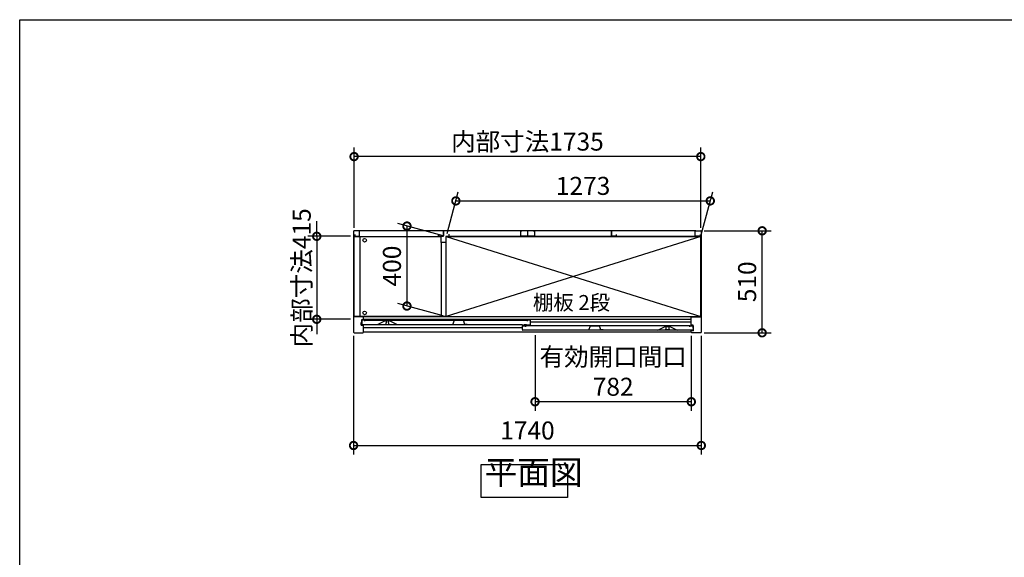
# Model space of a CAD drawing. Extents: x 105 to 12172, y 64 to 8557.
# Drawn here: x 105 to 5032, y 5869 to 8557 of the extents above; entities that cross this region are included whole.
import ezdxf

# ---------------------------------------------------------------- set-up
doc = ezdxf.new("R2010")
doc.units = 0
doc.header["$LTSCALE"] = 20
doc.header["$PDMODE"] = 3
doc.header["$PDSIZE"] = 2
doc.layers.get('0').update_dxf_attribs({"linetype": 'CONTINUOUS'})
doc.layers.get('DEFPOINTS').update_dxf_attribs({"linetype": 'CONTINUOUS'})
for name, color, linetype in [('仕様書枠', 230, 'CONTINUOUS'), ('寸法', 4, 'CONTINUOUS'), ('文字', 7, 'CONTINUOUS'), ('細線', 5, 'CONTINUOUS'), ('部品1', 7, 'CONTINUOUS')]:
    doc.layers.add(name, color=color, linetype=linetype)
doc.styles.add('STYLE1', font='isocp.shx', dxfattribs={"bigfont": 'bigfont.shx'})
doc.styles.add('STYLE2', font='MS PGothic.ttf')
doc.dimstyles.new('INABA_S30G', dxfattribs={"dimscale": 30, "dimtxt": 3, "dimasz": 2.5, "dimexe": 1.5, "dimexo": 0.5, "dimgap": 1, "dimtad": 3, "dimdec": 1, "dimdsep": 46, "dimtxsty": 'STYLE1', "dimblk1": 'DOTSMALL', "dimblk2": 'DOTSMALL', "dimsah": 1, "dimcen": 0, "dimclrt": 7, "dimadec": 0, "dimazin": 0, "dimtfac": 1, "dimtdec": 4, "dimtix": 1, "dimtmove": 0, "dimatfit": 3, "dimldrblk": 'DOTSMALL', "dimfxl": 1, "dimtolj": 1, "dimtzin": 0, "dimarcsym": 0})

# ---------------------------------------------------------------- blocks, each defined once
blk = doc.blocks.new('_DOTSMALL')
at = {"color": 0, "linetype": 'ByBlock', "ltscale": 50, "const_width": 0.5}
blk.add_lwpolyline([(-0.0625, 0, 1), (0.0625, 0, 1)], format="xyb", close=True, dxfattribs=at)
blk = doc.blocks.new('*D51')
at = {"layer": 'DEFPOINTS', "color": 0, "ltscale": 50}
for p in [(2239.7, 7472.4), (2042.7, 7125.2), (2239.7, 7072.4)]:
    blk.add_point(p, dxfattribs=at)
at = {"layer": '寸法', "color": 0, "lineweight": -2, "ltscale": 50}
for p, q in [((2224.7, 7476.4), (1997.7, 7537.3)), ((2042.7, 7525.2), (2042.7, 7125.2)), ((2224.7, 7076.4), (1997.7, 7137.3))]:
    blk.add_line(p, q, dxfattribs=at)
at = {"layer": '寸法', "color": 0, "lineweight": -2, "ltscale": 50, "xscale": 75, "yscale": 75, "zscale": 75}
for p, rotation in [((2042.7, 7525.2), 90), ((2042.7, 7125.2), 270)]:
    blk.add_blockref('_DOTSMALL', p, dxfattribs=dict(at, rotation=rotation))
at = {"layer": '寸法', "color": 7, "ltscale": 50, "insert": (1967.7, 7325.2), "char_height": 90, "attachment_point": 5, "rotation": 90, "style": 'STYLE1'}
blk.add_mtext('\\A1;400', dxfattribs=at)
blk = doc.blocks.new('*D52')
at = {"layer": 'DEFPOINTS', "color": 0, "ltscale": 50}
for p in [(3560.6, 7651.1), (2239.7, 7472.4), (3512.7, 7472.4)]:
    blk.add_point(p, dxfattribs=at)
at = {"layer": '寸法', "color": 0, "lineweight": -2, "ltscale": 50}
for p, q in [((2243.7, 7487.4), (2299.6, 7696.1)), ((3516.7, 7487.4), (3572.6, 7696.1)), ((2287.6, 7651.1), (3560.6, 7651.1))]:
    blk.add_line(p, q, dxfattribs=at)
at = {"layer": '寸法', "color": 0, "lineweight": -2, "ltscale": 50, "xscale": 75, "yscale": 75, "zscale": 75, "rotation": 180}
blk.add_blockref('_DOTSMALL', (2287.6, 7651.1), dxfattribs=at)
at = {"layer": '寸法', "color": 0, "lineweight": -2, "ltscale": 50, "xscale": 75, "yscale": 75, "zscale": 75}
blk.add_blockref('_DOTSMALL', (3560.6, 7651.1), dxfattribs=at)
at = {"layer": '寸法', "color": 7, "ltscale": 50, "insert": (2924.1, 7726.1), "char_height": 90, "attachment_point": 5, "style": 'STYLE1'}
blk.add_mtext('\\A1;1273', dxfattribs=at)
blk = doc.blocks.new('*D53')
at = {"layer": 'DEFPOINTS', "color": 0, "ltscale": 50}
for p in [(1775.7, 6991.4), (3515.7, 6991.4), (3515.7, 6427.8)]:
    blk.add_point(p, dxfattribs=at)
at = {"layer": '寸法', "color": 0, "lineweight": -2, "ltscale": 50}
for p, q in [((1775.7, 6976.4), (1775.7, 6382.8)), ((3515.7, 6976.4), (3515.7, 6382.8)), ((1775.7, 6427.8), (3515.7, 6427.8))]:
    blk.add_line(p, q, dxfattribs=at)
at = {"layer": '寸法', "color": 0, "lineweight": -2, "ltscale": 50, "xscale": 75, "yscale": 75, "zscale": 75, "rotation": 180}
blk.add_blockref('_DOTSMALL', (1775.7, 6427.8), dxfattribs=at)
at = {"layer": '寸法', "color": 0, "lineweight": -2, "ltscale": 50, "xscale": 75, "yscale": 75, "zscale": 75}
blk.add_blockref('_DOTSMALL', (3515.7, 6427.8), dxfattribs=at)
at = {"layer": '寸法', "color": 7, "ltscale": 50, "insert": (2645.7, 6502.8), "char_height": 90, "attachment_point": 5, "style": 'STYLE1'}
blk.add_mtext('\\A1;1740', dxfattribs=at)
blk = doc.blocks.new('*D54')
at = {"layer": 'DEFPOINTS', "color": 0, "ltscale": 50}
for p in [(1775.7, 7473.9), (1591.4, 7058.9), (1775.7, 7058.9)]:
    blk.add_point(p, dxfattribs=at)
at = {"layer": '寸法', "color": 0, "lineweight": -2, "ltscale": 50}
for p, q in [((1591.4, 7473.9), (1591.4, 7548.9)), ((1760.7, 7473.9), (1546.4, 7473.9)), ((1591.4, 7473.9), (1591.4, 7058.9)), ((1760.7, 7058.9), (1546.4, 7058.9)), ((1591.4, 7058.9), (1591.4, 6983.9))]:
    blk.add_line(p, q, dxfattribs=at)
at = {"layer": '寸法', "color": 0, "lineweight": -2, "ltscale": 50, "xscale": 75, "yscale": 75, "zscale": 75}
for p, rotation in [((1591.4, 7473.9), 270), ((1591.4, 7058.9), 90)]:
    blk.add_blockref('_DOTSMALL', p, dxfattribs=dict(at, rotation=rotation))
at = {"layer": '寸法', "color": 7, "ltscale": 50, "insert": (1516.4, 7266.4), "char_height": 90, "attachment_point": 5, "rotation": 90, "style": 'STYLE1'}
blk.add_mtext('\\A1;内部寸法415', dxfattribs=at)
blk = doc.blocks.new('*D55')
at = {"layer": 'DEFPOINTS', "color": 0, "ltscale": 50}
for p in [(2683.7, 6994.4), (3465.7, 6991.4), (2683.7, 6646.5)]:
    blk.add_point(p, dxfattribs=at)
at = {"layer": '寸法', "color": 0, "lineweight": -2, "ltscale": 50}
for p, q in [((2683.7, 6979.4), (2683.7, 6601.5)), ((3465.7, 6976.4), (3465.7, 6601.5)), ((3465.7, 6646.5), (2683.7, 6646.5))]:
    blk.add_line(p, q, dxfattribs=at)
at = {"layer": '寸法', "color": 0, "lineweight": -2, "ltscale": 50, "xscale": 75, "yscale": 75, "zscale": 75, "rotation": 180}
blk.add_blockref('_DOTSMALL', (2683.7, 6646.5), dxfattribs=at)
at = {"layer": '寸法', "color": 0, "lineweight": -2, "ltscale": 50, "xscale": 75, "yscale": 75, "zscale": 75}
blk.add_blockref('_DOTSMALL', (3465.7, 6646.5), dxfattribs=at)
at = {"layer": '寸法', "color": 7, "ltscale": 50, "insert": (3074.7, 6796.5), "char_height": 90, "attachment_point": 5, "style": 'STYLE1'}
blk.add_mtext('\\A1;有効開口間口\\P782', dxfattribs=at)
blk = doc.blocks.new('*D56')
at = {"layer": 'DEFPOINTS', "color": 0, "ltscale": 50}
for p in [(3515.7, 7501.4), (3820.1, 7501.4), (3515.7, 6991.4)]:
    blk.add_point(p, dxfattribs=at)
at = {"layer": '寸法', "color": 0, "lineweight": -2, "ltscale": 50}
for p, q in [((3530.7, 7501.4), (3865.1, 7501.4)), ((3820.1, 6991.4), (3820.1, 7501.4)), ((3530.7, 6991.4), (3865.1, 6991.4))]:
    blk.add_line(p, q, dxfattribs=at)
at = {"layer": '寸法', "color": 0, "lineweight": -2, "ltscale": 50, "xscale": 75, "yscale": 75, "zscale": 75}
for p, rotation in [((3820.1, 7501.4), 90), ((3820.1, 6991.4), 270)]:
    blk.add_blockref('_DOTSMALL', p, dxfattribs=dict(at, rotation=rotation))
at = {"layer": '寸法', "color": 7, "ltscale": 50, "insert": (3745.1, 7246.4), "char_height": 90, "attachment_point": 5, "rotation": 90, "style": 'STYLE1'}
blk.add_mtext('\\A1;510', dxfattribs=at)
blk = doc.blocks.new('*D57')
at = {"layer": 'DEFPOINTS', "color": 0, "ltscale": 50}
for p in [(1778.2, 7872.6), (1778.2, 7501.4), (3513.2, 7501.4)]:
    blk.add_point(p, dxfattribs=at)
at = {"layer": '寸法', "color": 0, "lineweight": -2, "ltscale": 50}
for p, q in [((1778.2, 7516.4), (1778.2, 7917.6)), ((3513.2, 7516.4), (3513.2, 7917.6)), ((3513.2, 7872.6), (1778.2, 7872.6))]:
    blk.add_line(p, q, dxfattribs=at)
at = {"layer": '寸法', "color": 0, "lineweight": -2, "ltscale": 50, "xscale": 75, "yscale": 75, "zscale": 75, "rotation": 180}
blk.add_blockref('_DOTSMALL', (1778.2, 7872.6), dxfattribs=at)
at = {"layer": '寸法', "color": 0, "lineweight": -2, "ltscale": 50, "xscale": 75, "yscale": 75, "zscale": 75}
blk.add_blockref('_DOTSMALL', (3513.2, 7872.6), dxfattribs=at)
at = {"layer": '寸法', "color": 7, "ltscale": 50, "insert": (2645.7, 7947.6), "char_height": 90, "attachment_point": 5, "style": 'STYLE1'}
blk.add_mtext('\\A1;内部寸法1735', dxfattribs=at)

msp = doc.modelspace()

# ---------------------------------------------------------------- linework, layer by layer
at = {"layer": '仕様書枠', "ltscale": 50}
for p, q in [((105, 8557.2), (12170.4, 8557.2)), ((105, 228), (105, 8557.2))]:
    msp.add_line(p, q, dxfattribs=at)
at = {"layer": '細線', "ltscale": 50}
for p, q in [((2239.68, 7472.41), (3512.68, 7072.41)), ((3512.68, 7472.41), (2239.68, 7072.41)), ((3465.68, 7071.41), (1825.68, 7071.41)), ((3465.68, 7058.41), (1825.68, 7058.41)), ((1936.78, 7051.41), (1936.78, 7050.69)), ((1938.78, 7048.41), (1938.78, 7040.41)), ((1950.78, 7040.41), (1950.78, 7048.41)), ((1952.78, 7050.69), (1952.78, 7051.41)), ((2620.38, 7015.91), (1825.68, 7015.91)), ((1936.78, 7038.13), (1936.78, 7036.41)), ((1939.78, 7033.41), (1949.78, 7033.41)), ((1952.78, 7036.41), (1952.78, 7038.13)), ((3465.68, 7043.91), (2660.38, 7043.91)), ((3338.58, 7022.69), (3338.58, 7023.41)), ((3338.58, 7008.41), (3338.58, 7010.13)), ((3340.58, 7012.41), (3340.58, 7020.41)), ((3351.58, 7005.41), (3341.58, 7005.41)), ((3352.58, 7020.41), (3352.58, 7012.41)), ((3354.58, 7023.41), (3354.58, 7022.69)), ((3354.58, 7010.13), (3354.58, 7008.41))]:
    msp.add_line(p, q, dxfattribs=at)
for centre in [(1831.18, 7454.41), (1831.18, 7091.01)]:
    msp.add_circle(centre, 9.25, dxfattribs=at)
for centre, radius, start, end in [((1937.08, 7050.69), 0.3, 180, 262.50528), ((1936.78, 7048.41), 2, 0, 82.50528), ((1952.78, 7048.41), 2, 97.49472, 180), ((1952.48, 7050.69), 0.3, 277.49472, 0), ((1937.08, 7038.13), 0.3, 97.49472, 180), ((1939.78, 7036.41), 3, 180, 270), ((1936.78, 7040.41), 2, 277.49472, 0), ((1949.78, 7036.41), 3, 270, 0), ((1952.78, 7040.41), 2, 180, 262.50528), ((1952.48, 7038.13), 0.3, 0, 82.50528), ((3338.88, 7022.69), 0.3, 180, 262.50528), ((3338.88, 7010.13), 0.3, 97.49472, 180), ((3341.58, 7008.41), 3, 180, 270), ((3338.58, 7020.41), 2, 0, 82.50528), ((3338.58, 7012.41), 2, 277.49472, 0), ((3351.58, 7008.41), 3, 270, 0), ((3354.58, 7020.41), 2, 97.49472, 180), ((3354.58, 7012.41), 2, 180, 262.50528), ((3354.28, 7022.69), 0.3, 277.49472, 0), ((3354.28, 7010.13), 0.3, 0, 82.50528)]:
    msp.add_arc(centre, radius, start, end, dxfattribs=at)
at = {"layer": '部品1', "ltscale": 50}
for p, q in [((1775.68, 7498.41), (1775.68, 6994.41)), ((1802.68, 7501.41), (1778.68, 7501.41)), ((1805.68, 7475.41), (1805.68, 7501.41)), ((3485.68, 7501.41), (1805.68, 7501.41)), ((1805.68, 7477.91), (1805.68, 7498.41)), ((2225.68, 7501.41), (2225.68, 7476.91)), ((2225.68, 7475.41), (2225.68, 7501.41)), ((2610.18, 7499.41), (2610.18, 7474.41)), ((2610.18, 7499.41), (2616.18, 7499.41)), ((2645.68, 7501.41), (2645.68, 7476.91)), ((2645.68, 7501.41), (2645.68, 7476.91)), ((2681.18, 7499.41), (2675.18, 7499.41)), ((2681.18, 7499.41), (2681.18, 7474.41)), ((3065.68, 7475.41), (3065.68, 7501.41)), ((3065.68, 7501.41), (3065.68, 7476.91)), ((3485.68, 7475.41), (3485.68, 7501.41)), ((3485.68, 7477.91), (3485.68, 7498.41)), ((3488.68, 7501.41), (3512.68, 7501.41)), ((3515.68, 7498.41), (3515.68, 6994.41)), ((1778.68, 7072.51), (1778.68, 7472.91)), ((1778.68, 7472.91), (2213.18, 7472.91)), ((1781.68, 7483.41), (1781.68, 7475.41)), ((1781.68, 7475.41), (1805.68, 7475.41)), ((1807.18, 7472.91), (1807.18, 7072.51)), ((2199.68, 7484.91), (2199.68, 7472.91)), ((2199.68, 7472.91), (2213.18, 7472.91)), ((2201.68, 7483.41), (2201.68, 7475.41)), ((2201.68, 7475.41), (2225.68, 7475.41)), ((2213.18, 7472.91), (2213.18, 7442.91)), ((2238.18, 7442.91), (2213.18, 7442.91)), ((2214.68, 7442.91), (2214.68, 7072.41)), ((2236.68, 7442.91), (2236.68, 7072.41)), ((2251.68, 7472.91), (2238.18, 7472.91)), ((2238.18, 7472.91), (2238.18, 7442.91)), ((2238.18, 7472.91), (3512.68, 7472.91)), ((2239.68, 7072.41), (2239.68, 7472.41)), ((3512.68, 7472.41), (2239.68, 7472.41)), ((2251.68, 7484.91), (2251.68, 7472.91)), ((2681.18, 7474.41), (2610.18, 7474.41)), ((3089.68, 7475.41), (3065.68, 7475.41)), ((3089.68, 7483.41), (3089.68, 7475.41)), ((3484.18, 7472.91), (3484.18, 7472.41)), ((3509.68, 7475.41), (3485.68, 7475.41)), ((3509.68, 7483.41), (3509.68, 7475.41)), ((3512.68, 7072.41), (3512.68, 7472.91)), ((1825.68, 7071.41), (1775.68, 7071.41)), ((2214.68, 7072.51), (1778.68, 7072.51)), ((1816.28, 7057.41), (1825.68, 7057.41)), ((1816.28, 7042.91), (1816.28, 7057.41)), ((1832.78, 7054.41), (1816.78, 7054.41)), ((1816.78, 7054.41), (1816.78, 7035.41)), ((1825.68, 7057.41), (1825.68, 7071.41)), ((1832.78, 7049.91), (1832.78, 7054.41)), ((1832.78, 7054.41), (2644.38, 7054.41)), ((1933.78, 7051.41), (1896.78, 7032.41)), ((1955.78, 7051.41), (1933.78, 7051.41)), ((1992.78, 7032.41), (1955.78, 7051.41)), ((2236.68, 7072.41), (2214.68, 7072.41)), ((2236.68, 7072.51), (2239.68, 7072.51)), ((2239.68, 7072.41), (3512.68, 7072.41)), ((2272.58, 7033.41), (2280.08, 7054.91)), ((2280.08, 7054.91), (2325.08, 7054.91)), ((2332.58, 7033.41), (2325.08, 7054.91)), ((2660.38, 7054.41), (2644.38, 7054.41)), ((2644.38, 7054.41), (2644.38, 7049.91)), ((2660.38, 7032.41), (2660.38, 7054.41)), ((3465.68, 7029.41), (3465.68, 7071.41)), ((3465.68, 7071.41), (3515.68, 7071.41)), ((3484.18, 7072.41), (3484.18, 7072.51)), ((1814.28, 7042.91), (1816.28, 7042.91)), ((1814.28, 7029.41), (1814.28, 7042.91)), ((1814.28, 7029.41), (1825.68, 7029.41)), ((1819.78, 7032.41), (2618.88, 7032.41)), ((1825.68, 6994.41), (1825.68, 7029.41)), ((2260.58, 7033.41), (2272.58, 7033.41)), ((2344.58, 7033.41), (2332.58, 7033.41)), ((2620.38, 7029.91), (2620.38, 7030.91)), ((2620.38, 7026.41), (2636.38, 7026.41)), ((2620.38, 7007.41), (2620.38, 7026.41)), ((2621.88, 7028.41), (2626.88, 7028.41)), ((3471.58, 7004.41), (2623.38, 7004.41)), ((2628.38, 7029.91), (2628.38, 7030.91)), ((2629.88, 7032.41), (2638.88, 7032.41)), ((3458.58, 7026.41), (2636.38, 7026.41)), ((2636.38, 7026.41), (2636.38, 7021.91)), ((2640.38, 7030.91), (2640.38, 7030.91)), ((2657.38, 7029.41), (2641.88, 7029.41)), ((2941.48, 7005.41), (2953.48, 7005.41)), ((2953.48, 7005.41), (2960.98, 7026.91)), ((2960.98, 7026.91), (3005.98, 7026.91)), ((3013.48, 7005.41), (3005.98, 7026.91)), ((3025.48, 7005.41), (3013.48, 7005.41)), ((3298.58, 7004.41), (3335.58, 7023.41)), ((3335.58, 7023.41), (3357.58, 7023.41)), ((3357.58, 7023.41), (3394.58, 7004.41)), ((3458.58, 7026.41), (3474.58, 7026.41)), ((3458.58, 7021.91), (3458.58, 7026.41)), ((3475.08, 7029.41), (3465.68, 7029.41)), ((3477.08, 7001.41), (3465.68, 7001.41)), ((3465.68, 6994.41), (3465.68, 7001.41)), ((3474.58, 7026.41), (3474.58, 7007.41)), ((3475.08, 7014.91), (3475.08, 7029.41)), ((3477.08, 7014.91), (3475.08, 7014.91)), ((3477.08, 7001.41), (3477.08, 7014.91)), ((1778.68, 6991.41), (1822.68, 6991.41)), ((3465.68, 6994.41), (1825.68, 6994.41)), ((3512.68, 6991.41), (3468.68, 6991.41))]:
    msp.add_line(p, q, dxfattribs=at)
msp.add_lwpolyline([(2414.03, 6332.02), (2846.96, 6332.02), (2846.96, 6167.66), (2414.03, 6167.66)], close=True, dxfattribs=at)
for centre, radius, start, end in [((1778.68, 7498.41), 3, 90, 180), ((1802.68, 7498.41), 3, 0, 90), ((3488.68, 7498.41), 3, 90, 180), ((3512.68, 7498.41), 3, 0, 90), ((1819.78, 7035.41), 3, 180, 270), ((2618.88, 7030.91), 1.5, 0, 90), ((2621.88, 7029.91), 1.5, 180, 270), ((2623.38, 7007.41), 3, 180, 270), ((2626.88, 7029.91), 1.5, 270, 0), ((2629.88, 7030.91), 1.5, 90, 180), ((2638.88, 7030.91), 1.5, 0, 90), ((2641.88, 7030.91), 1.5, 180, 270), ((2657.38, 7032.41), 3, 270, 0), ((3471.58, 7007.41), 3, 270, 0), ((1778.68, 6994.41), 3, 180, 270), ((1822.68, 6994.41), 3, 270, 0), ((3468.68, 6994.41), 3, 180, 270), ((3512.68, 6994.41), 3, 270, 0)]:
    msp.add_arc(centre, radius, start, end, dxfattribs=at)

# ---------------------------------------------------------------- texts
at = {"layer": '文字', "color": 7, "ltscale": 50, "style": 'STYLE2'}
msp.add_text('棚板 2段', height=75, dxfattribs=at).set_placement((2673.04, 7105.34))
at = {"layer": '部品1', "color": 7, "ltscale": 50, "insert": (2430.77, 6195.7), "char_height": 120, "attachment_point": 7, "style": 'STYLE1'}
msp.add_mtext('平面図', dxfattribs=at)

# ---------------------------------------------------------------- dimensions: what is measured, and where the dimension line sits
at = {"layer": '寸法', "ltscale": 50}
for base, p1, p2, text, picture, middle in [((1778.18, 7872.56), (3513.18, 7501.41), (1778.18, 7501.41), '内部寸法<>', '*D57', (2645.68, 7947.56)), ((2683.68, 6646.46), (3465.68, 6991.41), (2683.68, 6994.41), '有効開口間口\\P<>', '*D55', (3074.68, 6796.47))]:
    dim = msp.add_linear_dim(base=base, p1=p1, p2=p2, text=text, dimstyle='INABA_S30G', dxfattribs=at)
    dim.commit()
    dim.dimension.update_dxf_attribs({"geometry": picture, "text_midpoint": middle})
for base, p1, p2, angle, picture, middle in [((3560.57, 7651.13), (2239.68, 7472.41), (3512.68, 7472.41), 180, '*D52', (2924.07, 7726.14)), ((2042.66, 7125.2), (2239.68, 7472.41), (2239.68, 7072.41), 90, '*D51', (1967.66, 7325.2)), ((3820.11, 7501.41), (3515.68, 6991.41), (3515.68, 7501.41), 90, '*D56', (3745.11, 7246.41))]:
    dim = msp.add_linear_dim(base=base, p1=p1, p2=p2, angle=angle, dimstyle='INABA_S30G', dxfattribs=at)
    dim.commit()
    dim.dimension.update_dxf_attribs({"geometry": picture, "text_midpoint": middle})
dim = msp.add_linear_dim(base=(1591.39, 7058.91), p1=(1775.68, 7473.91), p2=(1775.68, 7058.91), angle=90, text='内部寸法<>', dimstyle='INABA_S30G', dxfattribs=at)
dim.commit()
dim.dimension.update_dxf_attribs({"geometry": '*D54', "text_midpoint": (1516.39, 7266.41)})
dim = msp.add_linear_dim(base=(3515.68, 6427.78), p1=(1775.68, 6991.41), p2=(3515.68, 6991.41), dimstyle='INABA_S30G', dxfattribs=at)
dim.commit()
dim.dimension.update_dxf_attribs({"geometry": '*D53', "text_midpoint": (2645.68, 6502.78)})

doc.saveas('drawing.dxf')
